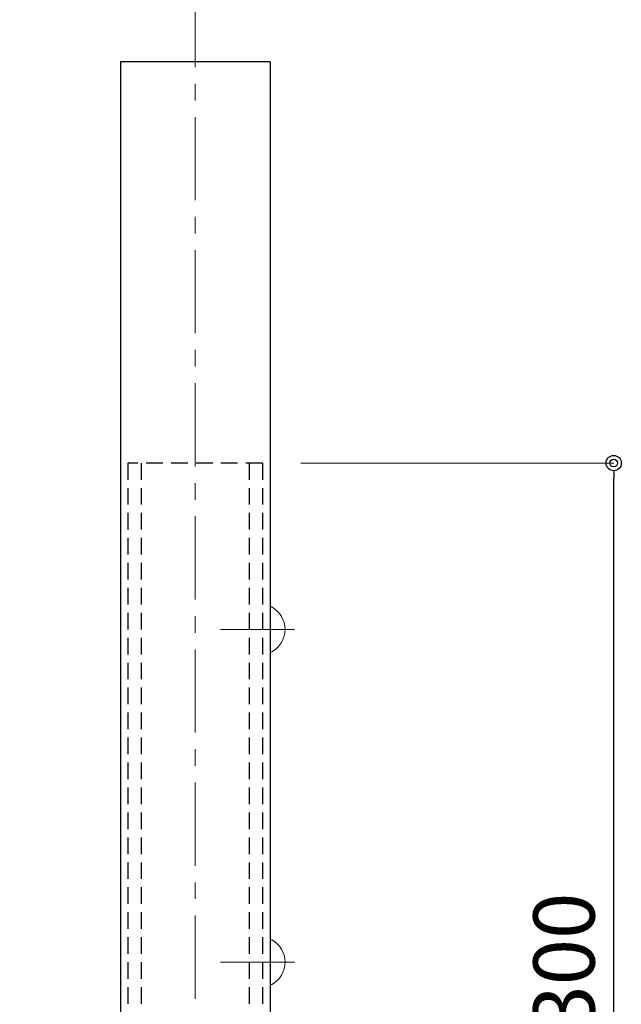
# Model space of a CAD drawing. Extents: x -1540 to 1824, y -764 to 1612.
# Drawn here: x -132 to 49, y -122 to 174 of the extents above; entities that cross this region are included whole.
import ezdxf

# ---------------------------------------------------------------- set-up
doc = ezdxf.new("R2010")
doc.units = 0
doc.header["$LTSCALE"] = 10
doc.header["$MEASUREMENT"] = 0
doc.header["$PDSIZE"] = 5
doc.linetypes.add('CENTER', pattern=[2, 1.25, -0.25, 0.25, -0.25])
doc.linetypes.add('HIDDEN', pattern=[0.375, 0.25, -0.125])
doc.layers.get('0').update_dxf_attribs({"linetype": 'CONTINUOUS'})
doc.layers.get('DEFPOINTS').update_dxf_attribs({"linetype": 'CONTINUOUS'})
doc.layers.add('1手摺寸法', color=3, linetype='CONTINUOUS')
doc.layers.add('アンカー', color=4, linetype='CONTINUOUS')
doc.layers.add('2躯体線', color=4, linetype='CONTINUOUS', lineweight=9)
doc.layers.add('3中心線', color=2, linetype='CENTER', lineweight=9)
doc.styles.add('STAN2', font='simplex.shx', dxfattribs={"width": 0.8, "bigfont": 'bigfont.shx'})
doc.dimstyles.new('S1-5', dxfattribs={"dimscale": 2.3, "dimtxt": 8, "dimasz": 2, "dimexe": 0, "dimexo": 5, "dimgap": 2.5, "dimtad": 1, "dimzin": 12, "dimdsep": 46, "dimtxsty": 'STAN2', "dimblk": 'ORIGIN2', "dimcen": 0, "dimclrt": 7, "dimadec": 0, "dimazin": 0, "dimtfac": 1, "dimtix": 1, "dimtmove": 2, "dimatfit": 3, "dimldrblk": 'OPEN30', "dimfxl": 1, "dimtvp": 1, "dimtolj": 1, "dimtzin": 12, "dimlwe": 15, "dimarcsym": 0})

# ---------------------------------------------------------------- blocks, each defined once
blk = doc.blocks.new('_ORIGIN2')
at = {"color": 0, "linetype": 'ByBlock'}
blk.add_line((-0.5, 0), (-1, 0), dxfattribs=at)
for radius in [0.5, 0.25]:
    blk.add_circle((0, 0), radius, dxfattribs=at)
blk = doc.blocks.new('*D54')
at = {"layer": '1手摺寸法', "color": 0, "lineweight": 15}
for p, q in [((-47.74, 41.05), (46.33, 41.05)), ((-47.74, -258.95), (46.33, -258.95))]:
    blk.add_line(p, q, dxfattribs=at)
at = {"layer": '1手摺寸法', "color": 0, "lineweight": -2}
blk.add_line((46.33, -254.35), (46.33, 36.45), dxfattribs=at)
at = {"layer": 'DEFPOINTS', "color": 0}
for p in [(-59.24, 41.05), (46.33, 41.05), (-59.24, -258.95)]:
    blk.add_point(p, dxfattribs=at)
at = {"layer": '1手摺寸法', "color": 0, "lineweight": -2, "xscale": 4.599999999999996, "yscale": 4.599999999999996, "zscale": 4.599999999999996}
for p, rotation in [((46.33, 41.05), 90), ((46.33, -258.95), 270)]:
    blk.add_blockref('_ORIGIN2', p, dxfattribs=dict(at, rotation=rotation))
at = {"layer": '1手摺寸法', "color": 7, "insert": (31.38, -108.95), "char_height": 18.4, "attachment_point": 5, "rotation": 90, "style": 'STAN2'}
blk.add_mtext('\\A1;300', dxfattribs=at)
blk = doc.blocks.new('_Open30')
at = {"color": 0, "linetype": 'ByBlock', "lineweight": -2}
for p, q in [((-1, 0.268), (0, 0)), ((0, 0), (-1, -0.268)), ((0, 0), (-1, 0))]:
    blk.add_line(p, q, dxfattribs=at)

msp = doc.modelspace()

# ---------------------------------------------------------------- linework, layer by layer
at = {"ltscale": 30}
for points in [[(-101.99293126, 161.66605852), (-101.99293126, -210.345951), (-118.32724248, -212.86568267, 0.3149376822), (-122.49293126, -216.80069335), (-132.27271346, -260.63070171)], [(-56.99293126, 161.66605852), (-56.99293126, -210.34606537), (-40.6805452, -212.8530871, -0.3212582292), (-36.49293126, -216.90077699), (-26.62073337, -267.27603189)]]:
    msp.add_lwpolyline(points, format="xyb", dxfattribs=at)
at = {"layer": '2躯体線', "ltscale": 30}
for p, q in [((-56.99293126, -15.7004604), (-56.99293126, -2.2004604)), ((-56.49293126, -2.2004604), (-56.99293126, -2.2004604)), ((-71.93338705, -8.9504604), (-49.67671677, -8.9504604)), ((-56.49293126, -15.7004604), (-56.99293126, -15.7004604)), ((-56.99293126, -115.7004604), (-56.99293126, -102.2004604)), ((-56.49293126, -102.2004604), (-56.99293126, -102.2004604)), ((-71.93338705, -108.9504604), (-49.67671677, -108.9504604)), ((-56.49293126, -115.7004604), (-56.99293126, -115.7004604))]:
    msp.add_line(p, q, dxfattribs=at)
for centre in [(-60.18824376, -8.9504604), (-60.18824376, -108.9504604)]:
    msp.add_arc(centre, 7.6953125, 298.6986640859, 61.3013359141, dxfattribs=at)
at = {"layer": '3中心線', "ltscale": 2}
msp.add_line((-79.49293126, 225.03950106), (-79.49293126, -418.68031599), dxfattribs=at)
at = {"layer": 'DEFPOINTS'}
msp.add_line((-56.99293126, 161.66605852), (-101.99293126, 161.66605852), dxfattribs=at)
at = {"layer": 'アンカー', "linetype": 'HIDDEN', "ltscale": 2}
for p, q in [((-99.74293126, 41.0495396), (-99.74293126, -258.9504604)), ((-59.24293126, 41.0495396), (-99.74293126, 41.0495396)), ((-95.74293126, 41.0495396), (-95.74293126, -258.9504604)), ((-63.24293126, 41.0495396), (-63.24293126, -258.9504604)), ((-59.24293126, 41.0495396), (-59.24293126, -258.9504604))]:
    msp.add_line(p, q, dxfattribs=at)

# ---------------------------------------------------------------- dimensions: what is measured, and where the dimension line sits
at = {"layer": '1手摺寸法'}
dim = msp.add_linear_dim(base=(46.32528446, 41.0495396), p1=(-59.24293126, -258.9504604), p2=(-59.24293126, 41.0495396), angle=90, dimstyle='S1-5', dxfattribs=at)
dim.commit()
dim.dimension.update_dxf_attribs({"geometry": '*D54', "text_midpoint": (31.37528446, -108.9504604)})

doc.saveas('drawing.dxf')
